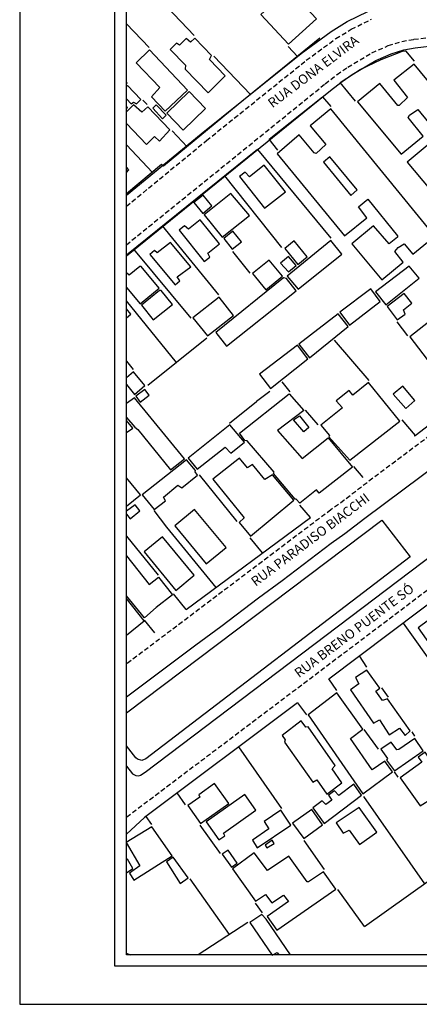
# Model space of a CAD drawing. Units: millimetres. Extents: x 177463 to 177765, y 1665246 to 1665666.
# Drawn here: x 177463 to 177568, y 1665246 to 1665504 of the extents above; entities that cross this region are included whole.
import ezdxf

# ---------------------------------------------------------------- set-up
doc = ezdxf.new("R2010")
doc.units = ezdxf.units.MM
doc.header["$LTSCALE"] = 5
doc.linetypes.add('DASHED2', pattern=[0.375, 0.25, -0.125])
for name, color, linetype in [('T-ALINH-PROJ-C', 6, 'Continuous'), ('T-DIM', 1, 'Continuous'), ('T-MFIO-EXI', 7, 'DASHED2'), ('T-TEXTP', 7, 'Continuous'), ('V-AREA_VERDE', 5, 'Continuous'), ('V-CANTEIRO', 220, 'Continuous'), ('V-EDIFICACAO', 2, 'Continuous'), ('V-LOTE', 1, 'Continuous')]:
    doc.layers.add(name, color=color, linetype=linetype)

msp = doc.modelspace()

# ---------------------------------------------------------------- linework, layer by layer
msp.add_lwpolyline([(177750.265, 1665256.151), (177488.265, 1665256.151), (177488.265, 1665656.151), (177750.265, 1665656.151)], close=True)
at = {"layer": 'DEFPOINTS'}
msp.add_lwpolyline([(177463.265, 1665246.151), (177760.265, 1665246.151), (177760.265, 1665666.151), (177463.265, 1665666.151)], close=True, dxfattribs=at)
at = {"layer": 'T-ALINH-PROJ-C'}
msp.add_lwpolyline([(177491.265, 1665458.159), (177510.842, 1665474.217), (177537.08, 1665495.295), (177544.959, 1665501.073), (177549.165, 1665503.623), (177554.586, 1665506.313), (177556.959, 1665507.275), (177561.011, 1665508.591), (177565.765, 1665509.399), (177570.772, 1665509.964), (177577.464, 1665510.27), (177585.708, 1665510.23), (177592.49, 1665509.795, 0.6460425), (177595.907, 1665516.238), (177590.531, 1665523.171)], format="xyb", dxfattribs=at)
msp.add_lwpolyline([(177491.265, 1665442.268), (177544.798, 1665485.565), (177547.848, 1665487.989), (177550.518, 1665489.82), (177556.696, 1665493.453), (177560.741, 1665495.23), (177564.031, 1665496.259), (177566.989, 1665496.773), (177572.903, 1665497.49), (177578.97, 1665497.961), (177585.013, 1665498.03), (177591.938, 1665497.784)], dxfattribs=at)
at = {"layer": 'T-DIM'}
msp.add_lwpolyline([(177491.265, 1665653.151), (177747.265, 1665653.151), (177747.265, 1665259.151), (177491.265, 1665259.151)], close=True, dxfattribs=at)
at = {"layer": 'T-MFIO-EXI'}
for points in [[(177491.265, 1665455.249), (177512.26, 1665472.47), (177538.45, 1665493.51), (177546.21, 1665499.2), (177550.25, 1665501.65), (177555.51, 1665504.26)], [(177491.265, 1665445.162), (177543.39, 1665487.32), (177546.51, 1665489.8), (177549.31, 1665491.72), (177555.67, 1665495.46), (177559.95, 1665497.34), (177563.5, 1665498.45), (177566.66, 1665499), (177572.68, 1665499.73), (177578.87, 1665500.21), (177585.04, 1665500.28), (177592.08, 1665500.03)], [(177582.93, 1665404.18), (177555.88, 1665383.97), (177548.41, 1665378.22), (177544.89, 1665375.72), (177491.265, 1665335.285)], [(177491.265, 1665295.235), (177491.34, 1665295.25), (177607.41, 1665382.77)]]:
    msp.add_lwpolyline(points, dxfattribs=at)
at = {"layer": 'V-AREA_VERDE', "color": 0}
msp.add_lwpolyline([(177491.265, 1665322.503), (177558.28, 1665372.97), (177565.66, 1665363.42), (177496.39, 1665310.44), (177495.29, 1665310.04), (177494.18, 1665310.36), (177493.73, 1665310.77), (177491.265, 1665313.859)], dxfattribs=at)
at = {"layer": 'V-CANTEIRO', "color": 0}
msp.add_lwpolyline([(177491.265, 1665308.508), (177492.9, 1665306.58), (177493.71, 1665306.13), (177494.56, 1665306.05), (177494.96, 1665306.16), (177496.2, 1665306.94), (177603.75, 1665388.26), (177604.05, 1665388.54), (177604.58, 1665389.59), (177604.41, 1665390.54), (177595, 1665402.87), (177594.38, 1665403.04), (177593.34, 1665402.89), (177553.76, 1665373.43), (177548.58, 1665369.42), (177545, 1665366.91), (177532.14, 1665357.11), (177525.88, 1665352.58), (177516.04, 1665345.06), (177509.44, 1665340.29), (177491.265, 1665326.626)], dxfattribs=at)
at = {"layer": 'V-EDIFICACAO'}
for points in [[(177533.84, 1665512.18), (177526.55, 1665505.46), (177533.74, 1665497.71), (177541.11, 1665504.38), (177533.84, 1665512.18)], [(177509.24, 1665499.32), (177508.08, 1665498.21), (177506.94, 1665499.24), (177505.21, 1665497.49), (177504.44, 1665497.95), (177502.75, 1665496.31), (177506.72, 1665492.22), (177506.64, 1665491.21), (177512.69, 1665484.97), (177517.18, 1665489.43), (177513.09, 1665493.74), (177513.59, 1665494.77), (177509.24, 1665499.32)], [(177497.3, 1665496.25), (177493.82, 1665492.87), (177500.01, 1665486.35), (177497.8, 1665483.95), (177501.43, 1665480.15), (177507.27, 1665485.7), (177497.3, 1665496.25)], [(177562.49, 1665481.69), (177557.72, 1665487.4), (177551.89, 1665482.6), (177563.3, 1665468.87), (177569.14, 1665473.61), (177565.14, 1665478.49), (177565.53, 1665479.15), (177567.69, 1665480.61), (177576.92, 1665469.44), (177576.62, 1665468.78), (177574.51, 1665467.2), (177570.7, 1665471.63), (177564.92, 1665466.83), (177574.92, 1665454.82), (177580.76, 1665459.49), (177576.32, 1665465.18), (177578.87, 1665467.02), (177583.46, 1665461.69), (177588.71, 1665465.97), (177566.78, 1665492.53), (177561.37, 1665488.3), (177565, 1665483.79), (177562.82, 1665481.68), (177562.49, 1665481.69)], [(177501.85, 1665479.67), (177506.12, 1665475.15), (177512.01, 1665480.83), (177507.69, 1665485.35), (177501.85, 1665479.67)], [(177499.07, 1665481.8), (177498.18, 1665480.92), (177500.74, 1665478.14), (177501.67, 1665479.1), (177499.07, 1665481.8)], [(177556.05, 1665450.14), (177550.35, 1665445.45), (177558.26, 1665435.97), (177563.89, 1665440.6), (177561.67, 1665443.37), (177562.53, 1665444.42), (177564.09, 1665445.44), (177566.41, 1665442.67), (177572.13, 1665447.44), (177544.88, 1665480.78), (177539.5, 1665476.31), (177543.55, 1665471.4), (177541.01, 1665469.07), (177540.52, 1665469.22), (177536.61, 1665473.98), (177530.78, 1665469.01), (177548.51, 1665447.55), (177554.36, 1665452.22), (177552.15, 1665455.14), (177554.55, 1665457.11), (177562.39, 1665447.52), (177562.35, 1665447.16), (177560.2, 1665445.37), (177556.05, 1665450.14)], [(177544.6, 1665468.17), (177542.96, 1665466.77), (177550.16, 1665458.06), (177551.75, 1665459.55), (177544.6, 1665468.17)], [(177527.36, 1665466.04), (177523.53, 1665462.97), (177522.4, 1665464.2), (177520.91, 1665463.05), (177527.46, 1665454.72), (177532.95, 1665459.05), (177527.36, 1665466.04)], [(177508.99, 1665456.2), (177511.33, 1665453.4), (177513.68, 1665455.38), (177511.42, 1665458.13), (177508.99, 1665456.2)], [(177518.65, 1665458.59), (177511.68, 1665453.02), (177516.42, 1665447.2), (177523.51, 1665452.82), (177518.65, 1665458.59)], [(177510.57, 1665451.72), (177507.52, 1665449.25), (177506.49, 1665450.1), (177505.1, 1665448.97), (177511.69, 1665440.79), (177513.17, 1665441.9), (177512.66, 1665442.96), (177515.65, 1665445.43), (177510.57, 1665451.72)], [(177519.16, 1665448.69), (177516.81, 1665446.82), (177519, 1665444.04), (177521.41, 1665445.9), (177519.16, 1665448.69)], [(177502.79, 1665445.78), (177499.36, 1665443.02), (177498.65, 1665443.65), (177497.41, 1665442.59), (177504.09, 1665434.68), (177505.31, 1665435.68), (177504.6, 1665436.75), (177508.13, 1665439.41), (177502.79, 1665445.78)], [(177535.23, 1665446.21), (177532.83, 1665444.21), (177536.2, 1665439.98), (177538.68, 1665441.99), (177535.23, 1665446.21)], [(177533.47, 1665436.93), (177536.31, 1665433.53), (177547.78, 1665442.74), (177544.85, 1665446.25), (177533.47, 1665436.93)], [(177528.74, 1665441.17), (177524.37, 1665437.65), (177527.83, 1665433.4), (177532.22, 1665436.95), (177528.74, 1665441.17)], [(177531.72, 1665440.33), (177533.74, 1665438.06), (177535.77, 1665439.7), (177533.81, 1665442.1), (177531.72, 1665440.33)], [(177556.63, 1665432.86), (177559.34, 1665429.39), (177568.03, 1665436.42), (177565.41, 1665439.54), (177556.63, 1665432.86)], [(177514.69, 1665422.21), (177517.52, 1665418.62), (177535.81, 1665433.12), (177533.25, 1665436.34), (177532.47, 1665436.47), (177514.69, 1665422.21)], [(177500.36, 1665433.2), (177499.91, 1665433.14), (177495.19, 1665429.3), (177498.3, 1665425.54), (177503.34, 1665429.53), (177500.36, 1665433.2)], [(177547.27, 1665427.48), (177549.8, 1665424.1), (177557.81, 1665430.3), (177555.37, 1665433.65), (177547.27, 1665427.48)], [(177559.67, 1665428.97), (177562.24, 1665425.5), (177564.36, 1665426.99), (177563.94, 1665428.13), (177566.15, 1665429.9), (177564.13, 1665432.37), (177559.67, 1665428.97)], [(177508.69, 1665425.98), (177512.5, 1665421.31), (177519.36, 1665426.59), (177515.58, 1665431.43), (177508.69, 1665425.98)], [(177536.51, 1665419.16), (177539.27, 1665415.58), (177549.44, 1665423.76), (177546.79, 1665427.11), (177536.51, 1665419.16)], [(177574.68, 1665419.52), (177570.54, 1665424.89), (177565.61, 1665421.07), (177570.13, 1665415.11), (177571.58, 1665415.66), (177577.75, 1665407.77), (177583.58, 1665412.31), (177576.93, 1665420.96), (177574.68, 1665419.52)], [(177526.17, 1665411.24), (177529.04, 1665407.51), (177538.85, 1665415.24), (177536.11, 1665418.82), (177526.17, 1665411.24)], [(177546.28, 1665404.31), (177547.96, 1665402.4), (177542.27, 1665397.88), (177544.55, 1665395.21), (177544.34, 1665394.87), (177549.86, 1665388.7), (177563.02, 1665398.98), (177554.74, 1665409.06), (177550.66, 1665405.72), (177549.65, 1665406.98)], [(177494.89, 1665403.92), (177497.19, 1665405.79), (177496.09, 1665407.26), (177493.77, 1665405.48), (177494.89, 1665403.92)], [(177533.91, 1665406.07), (177537.77, 1665401.75), (177530.9, 1665396.47), (177537.4, 1665389.17), (177544.21, 1665394.55), (177550.53, 1665386.89), (177541.84, 1665380.1), (177541.14, 1665380.93), (177536.73, 1665377.49), (177535.83, 1665378.55), (177535.56, 1665378.55), (177529.83, 1665385.24), (177529.99, 1665385.58), (177522.92, 1665393.81), (177522.34, 1665393.91), (177520.89, 1665395.8), (177533.91, 1665406.07)], [(177566.93, 1665404.32), (177563.81, 1665408.14), (177561.23, 1665406.01), (177564.58, 1665402.28)], [(177535.13, 1665399.26), (177536.7, 1665400.34), (177539.14, 1665397.27), (177537.78, 1665396.17), (177535.13, 1665399.26)], [(177507.48, 1665389.25), (177509.84, 1665386.34), (177517.15, 1665392.11), (177518.63, 1665390.55), (177522.2, 1665393.41), (177518.36, 1665397.95), (177507.48, 1665389.25)], [(177495.43, 1665379.65), (177498.55, 1665375.77), (177501.55, 1665378.07), (177500.95, 1665379.07), (177504.76, 1665382.15), (177505.77, 1665381.45), (177509.93, 1665384.8), (177509.31, 1665385.68), (177509.39, 1665386.02), (177507.02, 1665388.84), (177495.43, 1665379.65)], [(177524.31, 1665387.56), (177523.03, 1665386.68), (177520.95, 1665389.22), (177513.95, 1665383.74), (177522.19, 1665373.62), (177520.85, 1665372.41), (177523.8, 1665368.83), (177535.19, 1665378.22), (177529.55, 1665384.88), (177527.57, 1665383.7), (177524.31, 1665387.56)], [(177509.16, 1665375.81), (177503.99, 1665371.56), (177512.2, 1665361.55), (177517.39, 1665365.86), (177509.16, 1665375.81)], [(177500.69, 1665368.61), (177495.94, 1665364.75), (177504.26, 1665354.61), (177509, 1665358.58), (177500.69, 1665368.61)], [(177576.99, 1665348.02), (177575.22, 1665350.34), (177567.78, 1665344.83), (177576.16, 1665332.93), (177581.73, 1665337.02), (177579.49, 1665340.31), (177582.08, 1665342.26), (177578.98, 1665346.61), (177580.8, 1665348.2), (177579.51, 1665349.74), (177576.99, 1665348.02)], [(177554.32, 1665333.71), (177551.34, 1665331.8), (177552.27, 1665330.14), (177550.02, 1665328.54), (177556.05, 1665319.81), (177557.66, 1665320.66), (177560.22, 1665316.79), (177562.9, 1665318.49), (177564.41, 1665316.62), (177565.69, 1665317.79), (177559.77, 1665326.15), (177558.44, 1665325.73), (177556.71, 1665328.22), (177557.76, 1665328.95), (177554.32, 1665333.71)], [(177550.07, 1665315.77), (177553.25, 1665318.21), (177546.46, 1665327.73), (177538.95, 1665322.01), (177553.3, 1665301.26), (177561.09, 1665307.02), (177559.07, 1665309.84), (177555.74, 1665307.59), (177550.07, 1665315.77)], [(177538.98, 1665318.87), (177538.36, 1665318.73), (177537.13, 1665320.4), (177532.14, 1665316.59), (177532.94, 1665315.44), (177532.69, 1665314.8), (177540.12, 1665304.36), (177541.19, 1665304.94), (177543.84, 1665301.25), (177547.76, 1665304.21), (177545.25, 1665307.81), (177546.01, 1665308.76), (177538.98, 1665318.87)], [(177562.72, 1665312.9), (177562.2, 1665312.83), (177560.73, 1665314.86), (177558.03, 1665313.01), (177559.72, 1665310.52), (177559.52, 1665310.1), (177561.55, 1665307.34), (177569.14, 1665312.6), (177566.91, 1665315.84), (177562.72, 1665312.9)], [(177563.06, 1665305.47), (177568.29, 1665298.19), (177571.37, 1665300.09), (177572.48, 1665298.73), (177575.31, 1665300.71), (177571.23, 1665306.54), (177572.59, 1665307.84), (177569.63, 1665312.18), (177567.83, 1665310.93), (177568.71, 1665309.56), (177563.06, 1665305.47)], [(177510.25, 1665301.05), (177510.48, 1665300.39), (177507.35, 1665298.2), (177510.73, 1665293.5), (177518.16, 1665298.75), (177514.41, 1665304), (177510.25, 1665301.05)], [(177543.53, 1665298.47), (177542.63, 1665299.45), (177540.19, 1665297.6), (177543.1, 1665293.5), (177552.95, 1665300.94), (177550.89, 1665303.79), (177547.01, 1665300.86), (177545.86, 1665302.09), (177544.27, 1665300.99), (177545.16, 1665299.65), (177543.53, 1665298.47)], [(177512.21, 1665293.94), (177515.49, 1665289.24), (177517.05, 1665290.32), (177516.72, 1665290.95), (177525.19, 1665297.01), (177522.33, 1665301.15), (177512.21, 1665293.94)], [(177527.41, 1665294.02), (177528.59, 1665292.11), (177524.31, 1665289.17), (177525.6, 1665287.19), (177534.43, 1665293.13), (177531.73, 1665296.98), (177527.41, 1665294.02)], [(177534.82, 1665293.64), (177537.82, 1665289.62), (177542.69, 1665293.17), (177539.86, 1665297.23), (177534.82, 1665293.64)], [(177546.28, 1665293.68), (177548.15, 1665290.95), (177549.72, 1665291.74), (177552.39, 1665288.04), (177556.91, 1665291.22), (177552.34, 1665297.69), (177546.28, 1665293.68)], [(177491.17, 1665288.54), (177494.82, 1665282.4), (177492.11, 1665280.53), (177493.17, 1665278.68), (177503.25, 1665285.04), (177497.89, 1665292.68), (177491.17, 1665288.54)], [(177527.62, 1665287.86), (177528.11, 1665287.11), (177529.99, 1665288.3), (177529.48, 1665289.14), (177527.62, 1665287.86)], [(177517.91, 1665286.54), (177516.38, 1665285.47), (177518.83, 1665282.08), (177520.29, 1665283.17), (177517.91, 1665286.54)], [(177519.11, 1665281.61), (177525.11, 1665273.18), (177527.77, 1665274.96), (177529.43, 1665272.71), (177532.48, 1665274.75), (177533.75, 1665273.07), (177528.18, 1665269.12), (177530.69, 1665265.6), (177546.22, 1665276.29), (177542.97, 1665280.88), (177539.02, 1665278.21), (177538.65, 1665278.25), (177533.9, 1665284.97), (177528.23, 1665281.23), (177524.75, 1665285.82), (177519.11, 1665281.61)], [(177503.57, 1665284.67), (177501.82, 1665283.5), (177505.36, 1665277.82), (177507.47, 1665279.25), (177503.57, 1665284.67)]]:
    msp.add_lwpolyline(points, close=True, dxfattribs=at)
for points in [[(177491.265, 1665483.372), (177492.47, 1665482.11), (177493.11, 1665482.49), (177493.93, 1665482.11), (177495.01, 1665483.21), (177491.52, 1665486.89), (177491.265, 1665486.621)], [(177491.265, 1665476.916), (177496.49, 1665471.47), (177498.63, 1665473.56), (177499.98, 1665472.33), (177502.66, 1665475.25), (177496.87, 1665481.33), (177495.29, 1665479.89), (177493.12, 1665481.84), (177491.265, 1665480.013)], [(177491.265, 1665480.821), (177491.55, 1665481.1), (177491.265, 1665481.396)], [(177491.265, 1665464.108), (177491.93, 1665464.78), (177491.265, 1665465.458)], [(177491.265, 1665433.994), (177494.9, 1665429.73), (177499.88, 1665433.79), (177495.14, 1665439.44), (177494.76, 1665439.49), (177491.96, 1665437.21), (177491.265, 1665437.8)], [(177491.265, 1665426.059), (177492.4, 1665427.01), (177491.265, 1665428.336)], [(177491.265, 1665408.576), (177493.39, 1665405.93), (177496.08, 1665408.26), (177493.16, 1665411.86), (177491.265, 1665410.272)], [(177491.265, 1665399.947), (177493.47, 1665397.33), (177494.23, 1665396.73), (177502.87, 1665386.23), (177506.47, 1665389.11), (177493.39, 1665405.1), (177491.265, 1665403.534)], [(177491.265, 1665395.985), (177492.99, 1665397.1), (177491.265, 1665399.086)], [(177491.265, 1665374.553), (177492.24, 1665373.35), (177494.82, 1665375.44), (177493.55, 1665376.99), (177491.265, 1665375.327)], [(177491.265, 1665363.635), (177497.24, 1665356.17), (177499.69, 1665358.05), (177503.39, 1665353.43), (177499.03, 1665350.09), (177495.97, 1665347.45), (177491.265, 1665353.188)], [(177491.265, 1665342.881), (177495.89, 1665346.67), (177491.265, 1665352.489)], [(177491.265, 1665280.638), (177492.99, 1665281.76), (177491.51, 1665284.2), (177491.265, 1665284.101)], [(177534.338, 1665259.151), (177527.92, 1665268.47), (177526.77, 1665269.64), (177523.63, 1665267.59), (177529.5, 1665259.05), (177530.83, 1665259.71), (177531.232, 1665259.151)]]:
    msp.add_lwpolyline(points, dxfattribs=at)
at = {"layer": 'V-LOTE'}
for points in [[(177509.04, 1665499.98), (177491.265, 1665518.683)], [(177491.265, 1665503.09), (177497.24, 1665496.84)], [(177542.04, 1665499.29), (177520.6, 1665481.95), (177500.97, 1665465.8)], [(177536.16, 1665494.49), (177533.7, 1665497.14)], [(177523.8, 1665484.55), (177514.22, 1665494.57)], [(177547.3, 1665487.66), (177552.58, 1665491.07), (177558.12, 1665493.67), (177563.67, 1665495.87), (177564.47, 1665495.94)], [(177564.47, 1665495.94), (177566.71, 1665493.25)], [(177491.58, 1665487.46), (177491.265, 1665487.791)], [(177551.34, 1665482.78), (177547.29, 1665487.67)], [(177528.7, 1665472.81), (177542.66, 1665483.97)], [(177542.66, 1665483.97), (177544.88, 1665481.36)], [(177496.67, 1665481.96), (177495.6, 1665483.03)], [(177507.2, 1665470.85), (177503.24, 1665475.03)], [(177498.07, 1665464.13), (177491.265, 1665471.339)], [(177531.01, 1665469.96), (177528.7, 1665472.81)], [(177491.265, 1665442.514), (177525.65, 1665470.19)], [(177525.63, 1665470.17), (177544.9, 1665446.9)], [(177500.51, 1665466.17), (177491.265, 1665458.541)], [(177500.97, 1665465.8), (177500.51, 1665466.17)], [(177532.07, 1665444.48), (177517.05, 1665463.27)], [(177515.49, 1665432.07), (177500.75, 1665450.16)], [(177493.09, 1665444), (177508.12, 1665425.92)], [(177523.74, 1665437.72), (177519.19, 1665443.36)], [(177504.43, 1665414.33), (177491.265, 1665430.504)], [(177565.1, 1665421.33), (177562.24, 1665424.98)], [(177512.36, 1665420.65), (177496.88, 1665408.3)], [(177554.94, 1665409.64), (177545.81, 1665420.17)], [(177491.265, 1665414.673), (177493.05, 1665412.48)], [(177534.19, 1665406.66), (177532.09, 1665409.28)], [(177528.89, 1665406.75), (177525.37, 1665404.07)], [(177518.29, 1665398.45), (177525.37, 1665404.07)], [(177567.04, 1665395.21), (177578.29, 1665403.8)], [(177541.54, 1665397.96), (177538.2, 1665401.8)], [(177566.78, 1665395.14), (177567.05, 1665395.22), (177563.6, 1665399.28)], [(177553.35, 1665384.2), (177550.92, 1665387.04)], [(177491.265, 1665376.644), (177494.95, 1665379.62), (177491.265, 1665384.063)], [(177520.31, 1665372.62), (177510.4, 1665384.86)], [(177544.37, 1665331.41), (177608.36, 1665379.54), (177609.64, 1665377.93), (177622.43, 1665359.9)], [(177514.78, 1665355.37), (177501.86, 1665371.19), (177498.5, 1665375.53)], [(177539.51, 1665373.71), (177536.77, 1665376.97)], [(177506.96, 1665349.57), (177539.51, 1665373.71)], [(177491.265, 1665368.778), (177499.61, 1665358.59)], [(177527, 1665364.43), (177523.73, 1665368.42)], [(177506.96, 1665349.57), (177503.6, 1665353.71)], [(177498.72, 1665343.49), (177495.99, 1665346.83)], [(177563.89, 1665346.05), (177581.26, 1665321.64)], [(177554.35, 1665334.51), (177552.38, 1665337.42)], [(177546.44, 1665328.34), (177544.37, 1665331.41)], [(177558.19, 1665329.03), (177559.91, 1665326.63)], [(177536.15, 1665325.18), (177496.05, 1665295.13), (177491.265, 1665290.71)], [(177536.15, 1665325.18), (177538.48, 1665322.03)], [(177557.37, 1665313.02), (177553.65, 1665318.15)], [(177566.92, 1665316.4), (177566.18, 1665317.53)], [(177520.66, 1665313.62), (177531.92, 1665297.47)], [(177562.57, 1665305.66), (177561.61, 1665307.02)], [(177506.79, 1665298.42), (177504.57, 1665301.53)], [(177553.47, 1665300.64), (177569.47, 1665277.71)], [(177496.34, 1665295.33), (177497.87, 1665293.25)], [(177515.92, 1665285.69), (177510.59, 1665293.11)], [(177537.81, 1665289.06), (177543.1, 1665281.46)], [(177553.71, 1665266.53), (177576.816, 1665282.951)], [(177518.3, 1665264.47), (177507.98, 1665279.03)], [(177553.71, 1665266.53), (177546.74, 1665276.25)], [(177525.05, 1665272.69), (177526.88, 1665270.14)], [(177523.1, 1665267.59), (177510.121, 1665259.151)], [(177491.265, 1665259.584), (177492.255, 1665259.151)]]:
    msp.add_lwpolyline(points, dxfattribs=at)

# ---------------------------------------------------------------- texts
at = {"layer": 'T-TEXTP', "char_height": 2.5, "attachment_point": 1, "rotation": 37}
for s, insert, width in [('{\\fArial|b0|i0|c0|p34;RUA DONA ELVIRA}', (177528.054, 1665482.909), 34.66779), ('{\\fArial|b0|i0|c0|p34;RUA PARADISO BIACCHI}', (177523.65, 1665357.547), 47.17715), ('{\\fArial|b0|i0|c0|p34;RUA BRENO PUENTE SÓ}', (177535.022, 1665333.586), 47.1772)]:
    msp.add_mtext(s, dxfattribs=dict(at, insert=insert, width=width))

doc.saveas('drawing.dxf')
